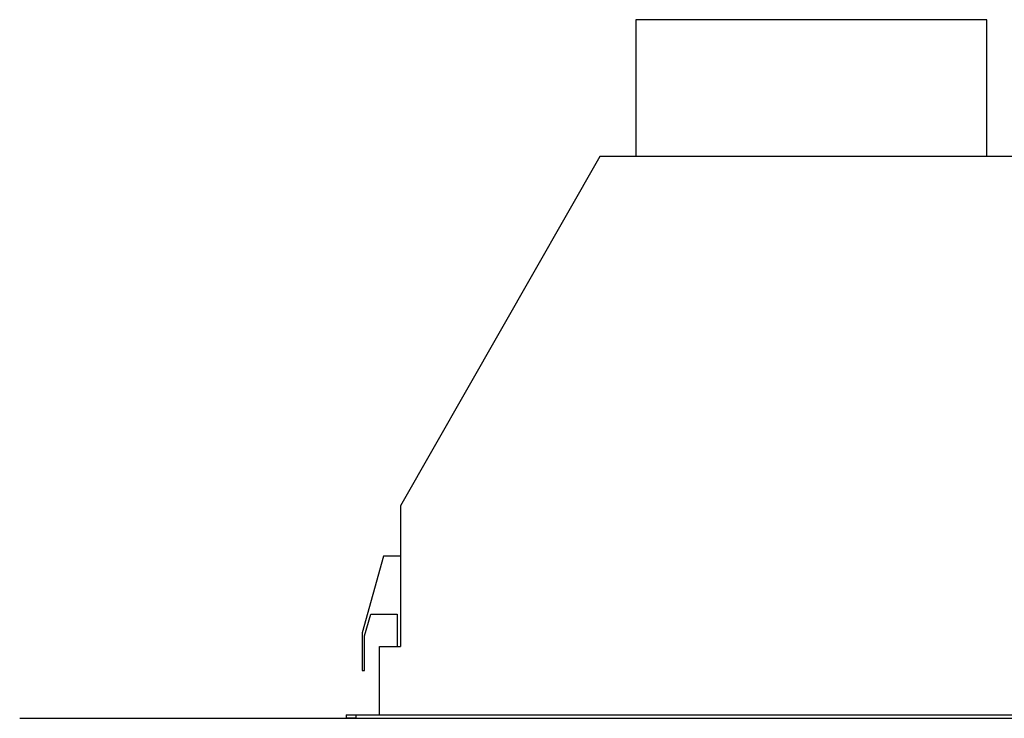
# Model space of a CAD drawing. Units: millimetres. Extents: x 209 to 1978, y 481 to 1932.
# Drawn here: x 209 to 770, y 818 to 1216 of the extents above; entities that cross this region are included whole.
import ezdxf

# ---------------------------------------------------------------- set-up
doc = ezdxf.new("R2010")
doc.units = ezdxf.units.MM
doc.layers.get('0').update_dxf_attribs({"true_color": 0x000000})

msp = doc.modelspace()

# ---------------------------------------------------------------- linework, layer by layer
at = {"color": 18, "linetype": 'Continuous', "lineweight": 25, "true_color": 0x000000}
for p, q in [((759.84, 1216.28), (560.04, 1216.28)), ((560.04, 1216.28), (560.04, 1138.28)), ((760.04, 1216.28), (759.84, 1216.28)), ((760.04, 1138.28), (760.04, 1216.28)), ((539.54, 1138.28), (426.04, 939.28)), ((780.54, 1138.28), (539.54, 1138.28)), ((426.04, 939.28), (426.04, 859.28)), ((416.38, 910.6), (404.11, 866.98)), ((426.04, 910.6), (416.38, 910.6)), ((405.61, 865.2), (409.09, 877.59)), ((409.09, 877.59), (424.04, 877.59)), ((424.04, 877.59), (424.04, 859.28)), ((404.11, 866.98), (404.11, 845.49)), ((405.61, 845.49), (405.61, 865.2)), ((414.04, 820.28), (414.04, 859.28)), ((414.04, 859.28), (426.04, 859.28)), ((404.11, 845.49), (405.61, 845.49)), ((395.04, 820.28), (400.54, 820.28)), ((395.04, 820.28), (395.04, 818.28)), ((400.54, 820.28), (919.54, 820.28)), ((400.54, 820.28), (400.54, 818.28)), ((400.54, 818.28), (395.04, 818.28)), ((400.54, 818.28), (919.54, 818.28))]:
    msp.add_line(p, q, dxfattribs=at)
at = {"color": 5, "linetype": 'Continuous', "lineweight": 25, "true_color": 0x0000ff}
msp.add_lwpolyline([(209.07, 818.28), (1978.41, 818.28)], dxfattribs=at)

doc.saveas('drawing.dxf')
